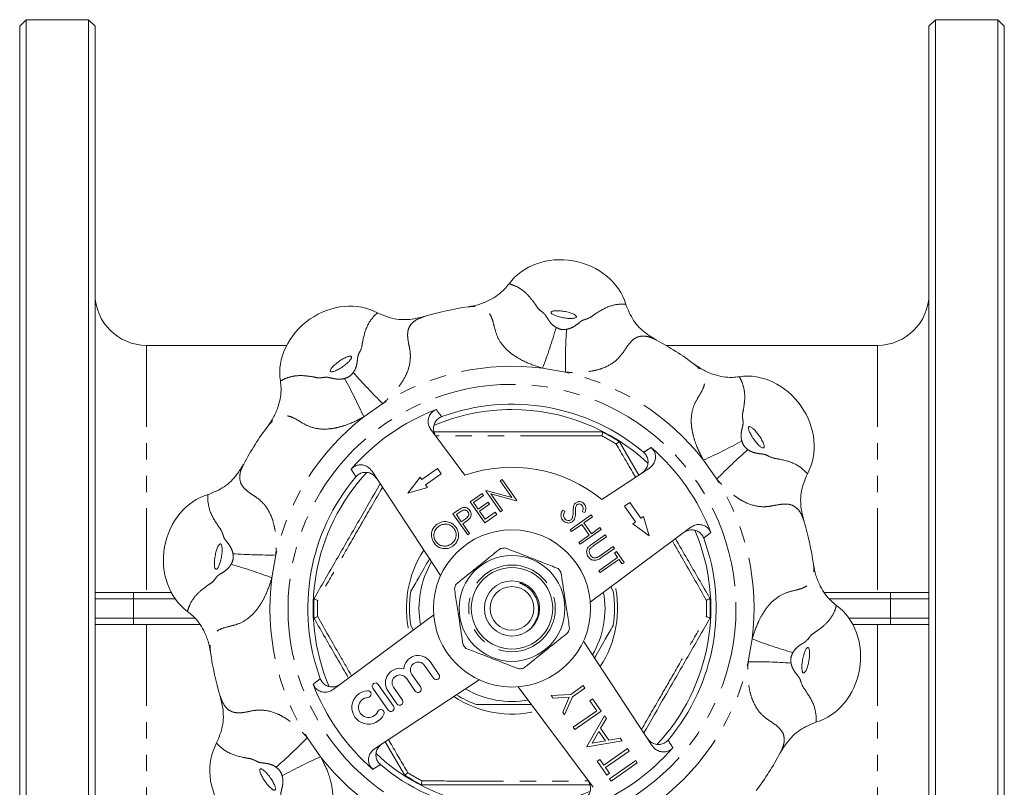
# Model space of a CAD drawing. Units: millimetres. Extents: x 165 to 242, y 38 to 289.
# Drawn here: x 165 to 242, y 70 to 130 of the extents above; entities that cross this region are included whole.
import ezdxf

# ---------------------------------------------------------------- set-up
doc = ezdxf.new("R2010")
doc.units = ezdxf.units.MM
doc.linetypes.add('PHANTOM', pattern=[12.7, 6.35, -1.27, 1.27, -1.27, 1.27, -1.27])

msp = doc.modelspace()

# ---------------------------------------------------------------- linework, layer by layer
at = {"color": 7, "linetype": 'Continuous', "lineweight": 15}
for p, q in [((165.534, 130.098), (165.034, 129.598)), ((170.409, 130.098), (165.534, 130.098)), ((165.534, 38.348), (165.534, 130.098)), ((170.909, 129.598), (170.409, 130.098)), ((170.409, 38.348), (170.409, 130.098)), ((236.409, 130.098), (235.909, 129.598)), ((241.284, 130.098), (236.409, 130.098)), ((236.409, 38.348), (236.409, 130.098)), ((241.784, 129.598), (241.284, 130.098)), ((241.284, 38.348), (241.284, 130.098)), ((165.034, 38.848), (165.034, 129.598)), ((170.909, 38.848), (170.909, 129.598)), ((235.909, 129.598), (235.909, 38.848)), ((241.784, 38.848), (241.784, 129.598)), ((185.847, 104.723), (174.909, 104.723)), ((231.909, 104.723), (215.402, 104.723)), ((197.086, 98.162), (199.742, 94.593)), ((210.451, 97.975), (210.452, 97.974)), ((211.79, 97.203), (211.791, 97.202)), ((211.791, 97.202), (213.287, 94.612)), ((197.841, 86.775), (192.473, 94.932)), ((196.24, 94.462), (195.298, 93.192)), ((196.383, 94.257), (196.24, 94.462)), ((197.612, 95.118), (196.383, 94.257)), ((196.67, 93.848), (197.899, 94.708)), ((197.899, 94.708), (197.612, 95.118)), ((210.403, 92.714), (214.119, 95.159)), ((195.298, 93.192), (196.813, 93.643)), ((196.813, 93.643), (196.67, 93.848)), ((202.485, 94.167), (202.632, 94.27)), ((203.388, 92.878), (202.485, 94.167)), ((202.632, 94.27), (203.779, 92.632)), ((200.154, 92.535), (201.078, 93.182)), ((201.196, 93.014), (200.418, 92.47)), ((201.078, 93.182), (201.196, 93.014)), ((201.372, 93.388), (201.403, 93.41)), ((202.519, 91.75), (201.372, 93.388)), ((201.403, 93.41), (203.388, 92.878)), ((203.746, 92.609), (201.765, 93.139)), ((201.765, 93.139), (202.666, 91.853)), ((201.301, 90.897), (200.154, 92.535)), ((200.418, 92.47), (200.771, 91.966)), ((200.771, 91.966), (201.548, 92.51)), ((201.666, 92.342), (200.889, 91.798)), ((201.548, 92.51), (201.666, 92.342)), ((203.779, 92.632), (203.746, 92.609)), ((212.584, 92.478), (212.174, 92.191)), ((212.174, 92.191), (213.034, 90.962)), ((213.444, 91.249), (212.584, 92.478)), ((198.809, 91.594), (199.131, 91.819)), ((199.957, 89.955), (198.809, 91.594)), ((199.374, 91.738), (199.074, 91.529)), ((199.074, 91.529), (199.457, 90.982)), ((200.889, 91.798), (201.33, 91.168)), ((202.225, 91.544), (201.301, 90.897)), ((201.33, 91.168), (202.107, 91.712)), ((202.107, 91.712), (202.225, 91.544)), ((202.666, 91.853), (202.519, 91.75)), ((207.343, 91.879), (207.523, 91.799)), ((207.938, 90.355), (209.577, 91.503)), ((209.091, 91.695), (208.898, 91.757)), ((209.68, 91.356), (209.008, 90.885)), ((209.577, 91.503), (209.68, 91.356)), ((213.649, 91.392), (213.444, 91.249)), ((214.1, 89.877), (213.649, 91.392)), ((199.457, 90.982), (199.746, 91.18)), ((199.691, 90.896), (199.574, 90.814)), ((199.574, 90.814), (200.104, 90.058)), ((208.84, 90.767), (208.041, 90.208)), ((209.428, 89.927), (208.84, 90.767)), ((209.008, 90.885), (209.596, 90.045)), ((213.034, 90.962), (212.83, 90.819)), ((212.83, 90.819), (214.1, 89.877)), ((200.104, 90.058), (199.957, 89.955)), ((208.041, 90.208), (207.938, 90.355)), ((208.63, 89.368), (209.428, 89.927)), ((210.371, 90.368), (208.733, 89.221)), ((217.349, 90.546), (209.514, 84.716)), ((209.596, 90.045), (210.268, 90.515)), ((209.676, 89.255), (210.665, 89.948)), ((210.768, 89.801), (209.786, 89.114)), ((210.268, 90.515), (210.371, 90.368)), ((210.665, 89.948), (210.768, 89.801)), ((208.733, 89.221), (208.63, 89.368)), ((210.316, 88.358), (211.297, 89.045)), ((211.297, 89.045), (211.4, 88.898)), ((211.4, 88.898), (210.411, 88.205)), ((211.394, 88.549), (211.562, 88.667)), ((211.644, 88.192), (211.394, 88.549)), ((211.562, 88.667), (212.165, 87.806)), ((210.174, 87.163), (211.644, 88.192)), ((211.747, 88.045), (210.277, 87.016)), ((211.997, 87.688), (211.747, 88.045)), ((212.165, 87.806), (211.997, 87.688)), ((210.277, 87.016), (210.174, 87.163)), ((204.104, 86.198), (204.552, 86.025)), ((204.104, 86.198), (204.395, 86.041)), ((170.909, 85.473), (173.909, 85.473)), ((173.909, 85.473), (176.843, 85.473)), ((211.296, 85.562), (211.102, 85.898)), ((227.796, 85.473), (232.909, 85.473)), ((232.909, 85.473), (235.909, 85.473)), ((187.978, 84.99), (187.979, 84.992)), ((218.84, 85), (218.84, 84.999)), ((189.47, 77.9), (197.304, 83.729)), ((173.909, 82.973), (170.909, 82.973)), ((179.023, 82.973), (173.909, 82.973)), ((187.979, 83.445), (187.979, 83.447)), ((205.391, 83.546), (205.242, 83.263)), ((218.84, 83.455), (218.84, 83.454)), ((232.909, 82.973), (229.976, 82.973)), ((235.909, 82.973), (232.909, 82.973)), ((195.522, 82.884), (195.716, 82.548)), ((208.978, 81.671), (214.346, 73.513)), ((197.719, 79.083), (197.025, 80.074)), ((196.293, 78.085), (195.599, 79.075)), ((196.6, 79.776), (197.293, 78.785)), ((200.858, 78.655), (192.7, 73.286)), ((194.175, 76.601), (192.982, 78.305)), ((195.173, 78.777), (195.867, 77.786)), ((192.556, 78.007), (193.749, 76.303)), ((193.747, 77.779), (194.441, 76.788)), ((194.867, 77.086), (194.173, 78.077)), ((209.732, 70.283), (203.903, 78.118)), ((206.462, 77.427), (207.996, 77.523)), ((207.996, 77.523), (208.969, 78.205)), ((209.098, 78.021), (208.124, 77.339)), ((208.969, 78.205), (209.098, 78.021)), ((206.609, 77.217), (206.462, 77.427)), ((207.865, 77.295), (206.609, 77.217)), ((207.362, 76.141), (207.865, 77.295)), ((208.124, 77.339), (207.51, 75.931)), ((209.476, 77.034), (209.686, 77.181)), ((210.028, 76.246), (209.476, 77.034)), ((209.686, 77.181), (210.366, 76.209)), ((207.51, 75.931), (207.362, 76.141)), ((208.19, 74.959), (210.028, 76.246)), ((210.366, 76.209), (208.318, 74.775)), ((209.238, 73.463), (210.624, 75.842)), ((210.764, 75.642), (210.319, 74.88)), ((210.624, 75.842), (210.764, 75.642)), ((208.318, 74.775), (208.19, 74.959)), ((210.177, 74.636), (209.647, 73.727)), ((210.689, 73.904), (210.177, 74.636)), ((210.319, 74.88), (210.969, 73.951)), ((195.028, 71.244), (193.532, 73.834)), ((211.984, 73.899), (209.256, 73.436)), ((209.647, 73.727), (210.689, 73.904)), ((210.969, 73.951), (211.844, 74.099)), ((211.844, 74.099), (211.984, 73.899)), ((209.256, 73.436), (209.238, 73.463)), ((210.569, 72.008), (212.407, 73.295)), ((212.536, 73.111), (210.698, 71.824)), ((212.407, 73.295), (212.536, 73.111)), ((210.047, 72.307), (210.257, 72.454)), ((210.8, 71.231), (210.047, 72.307)), ((210.257, 72.454), (210.569, 72.008)), ((211.003, 70.942), (213.05, 72.376)), ((213.179, 72.192), (211.131, 70.758)), ((213.05, 72.376), (213.179, 72.192)), ((210.698, 71.824), (211.01, 71.378)), ((211.01, 71.378), (210.8, 71.231)), ((195.029, 71.243), (195.028, 71.244)), ((211.131, 70.758), (211.003, 70.942)), ((196.368, 70.471), (196.366, 70.471))]:
    msp.add_line(p, q, dxfattribs=at)
at = {"color": 8, "linetype": 'PHANTOM', "lineweight": 0}
for p, q in [((174.909, 104.723), (174.909, 85.473)), ((231.909, 104.723), (231.909, 85.473)), ((207.574, 102.629), (205.791, 102.943)), ((193.339, 100.183), (191.856, 99.144)), ((219.369, 94.293), (218.331, 95.776)), ((185.003, 88.388), (184.689, 86.604)), ((173.909, 84.973), (173.909, 85.473)), ((232.909, 85.473), (232.909, 84.973)), ((173.909, 84.973), (170.909, 84.973)), ((173.909, 84.973), (173.909, 83.473)), ((177.15, 84.973), (173.909, 84.973)), ((232.909, 84.973), (228.165, 84.973)), ((235.909, 84.973), (232.909, 84.973)), ((232.909, 83.473), (232.909, 84.973)), ((170.909, 83.473), (173.909, 83.473)), ((173.909, 82.973), (173.909, 83.473)), ((173.909, 83.473), (178.654, 83.473)), ((174.909, 82.973), (174.909, 63.723)), ((229.669, 83.473), (232.909, 83.473)), ((231.909, 82.973), (231.909, 63.723)), ((232.909, 83.473), (232.909, 82.973)), ((232.909, 83.473), (235.909, 83.473)), ((221.815, 80.058), (222.13, 81.841)), ((187.449, 74.153), (188.488, 72.669))]:
    msp.add_line(p, q, dxfattribs=at)
for radius in [17.458, 3.375]:
    msp.add_circle((203.409, 84.223), radius, dxfattribs=at)
at = {"color": 7, "linetype": 'Continuous', "lineweight": 15}
for radius in [6.125, 4.125, 3.175, 2.15, 1.7]:
    msp.add_circle((203.409, 84.223), radius, dxfattribs=at)
for centre, radius, start, end in [((174.909, 108.723), 4, 180, 270), ((231.909, 108.723), 4, 270, 0), ((203.409, 84.223), 23.75, 98.27884, 106.72116), ((203.409, 84.223), 23.75, 53.27884, 61.72116), ((203.409, 84.223), 15.915, 49.85857, 110.14143), ((203.409, 84.223), 16.585, 110.86851, 139.13149), ((203.409, 84.223), 15.5, 90.01612, 113.15509), ((203.409, 84.223), 15.5, 46.91619, 90.01612), ((203.409, 84.223), 23.75, 143.27884, 151.72116), ((203.409, 84.223), 15.45, 57.1525, 62.87975), ((203.409, 84.223), 16.585, 20.86851, 49.13149), ((203.409, 84.223), 11, 50.52455, 109.47545), ((203.409, 84.223), 15.915, 139.85857, 200.14143), ((203.409, 84.223), 15.5, 136.85073, 203.25298), ((203.409, 84.223), 23.75, 8.27884, 16.72116), ((203.409, 84.223), 15.5, 316.78238, 23.20968), ((203.409, 84.223), 15.915, 319.85857, 20.14143), ((203.409, 84.223), 4.75, 96.622, 100.93105), ((203.409, 84.223), 7.25, 149.96829, 190.03171), ((203.409, 84.223), 4.75, 36.622, 40.93105), ((203.409, 84.223), 4.75, 156.622, 160.93105), ((203.409, 84.223), 8, 170.36413, 189.63587), ((203.409, 84.223), 7.25, 329.96829, 10.03171), ((203.409, 84.223), 8, 350.36413, 9.63587), ((203.409, 84.223), 15.45, 177.1525, 182.87975), ((203.409, 84.223), 15.45, 357.1525, 2.87975), ((203.409, 84.223), 4.75, 336.622, 340.93105), ((203.409, 84.223), 4.75, 216.622, 220.93105), ((203.409, 84.223), 23.75, 188.27884, 196.72116), ((196.099, 79.426), 1.13, 35, 175.35389), ((196.099, 79.426), 0.61, 35, 215), ((194.673, 78.427), 1.13, 74.64611, 215), ((197.506, 78.934), 0.26, 215, 35), ((203.409, 84.223), 4.75, 276.622, 280.93105), ((203.409, 84.223), 16.585, 200.86851, 229.13149), ((192.769, 78.156), 0.26, 35, 215), ((194.673, 78.427), 0.61, 35, 215), ((192.225, 76.506), 1.3, 93.62081, 336.37919), ((192.16, 77.544), 0.26, 273.62081, 93.62081), ((196.08, 77.936), 0.26, 215, 35), ((203.409, 84.223), 7.25, 239.96829, 280.03171), ((192.225, 76.506), 0.78, 93.62081, 336.37919), ((194.654, 76.937), 0.26, 215, 35), ((203.409, 84.223), 8, 237.30601, 249.63587), ((193.178, 76.089), 0.26, 336.37919, 156.37919), ((193.962, 76.452), 0.26, 215, 35), ((203.409, 84.223), 15.5, 226.7576, 293.27243), ((203.409, 84.223), 16.585, 290.86851, 319.13149), ((203.409, 84.223), 23.75, 323.27884, 331.72116), ((203.409, 84.223), 15.915, 229.85857, 290.14143), ((203.409, 84.223), 15.45, 237.1525, 242.87975)]:
    msp.add_arc(centre, radius, start, end, dxfattribs=at)
at = {"color": 8, "linetype": 'PHANTOM', "lineweight": 0}
for centre, radius, start, end in [((168.75, 117.053), 39.637, 339.14722, 343.98314), ((247.207, 103.219), 39.637, 176.01686, 180.85278), ((203.409, 84.223), 18.871, 82.75015, 122.24985), ((155.688, 82.929), 39.637, 24.14722, 28.98314), ((220.946, 128.624), 39.637, 221.01686, 225.85278), ((203.409, 84.223), 18.871, 37.75015, 77.24985), ((203.409, 84.223), 18.871, 127.75015, 167.24985), ((203.409, 84.223), 15.161, 57.60573, 62.42652), ((202.116, 131.944), 39.637, 294.14722, 298.98314), ((247.811, 66.686), 39.637, 131.01686, 135.85278), ((203.409, 84.223), 18.871, 352.75015, 32.24985), ((184.413, 128.02), 39.637, 266.01686, 270.85278), ((203.409, 84.223), 8.232, 146.59, 193.41), ((170.58, 49.564), 39.637, 69.14722, 73.98314), ((203.409, 84.223), 18.871, 172.75015, 212.24985), ((203.409, 84.223), 8.232, 326.59, 13.41), ((203.409, 84.223), 15.161, 177.60573, 182.42652), ((203.409, 84.223), 15.161, 357.60573, 2.42652), ((236.239, 118.882), 39.637, 249.14722, 253.98314), ((203.409, 84.223), 18.871, 307.75015, 347.24985), ((222.405, 40.426), 39.637, 86.01686, 90.85278), ((203.409, 84.223), 8.232, 236.59, 283.41), ((159.008, 101.76), 39.637, 311.01686, 315.85278), ((204.703, 36.501), 39.637, 114.14722, 118.98314), ((203.409, 84.223), 18.871, 217.75015, 257.24985), ((203.409, 84.223), 15.161, 237.60573, 242.42652)]:
    msp.add_arc(centre, radius, start, end, dxfattribs=at)
at = {"color": 7, "linetype": 'Continuous', "lineweight": 15}
for centre, major_axis in [((207.447, 107.12), (4.924, -0.868)), ((190.074, 103.268), (4.096, 2.868)), ((222.455, 97.558), (2.868, -4.096)), ((180.513, 88.26), (0.868, 4.924)), ((226.306, 80.185), (-0.868, -4.924)), ((184.364, 70.887), (-2.868, 4.096))]:
    msp.add_ellipse(centre, major_axis=major_axis, ratio=0.85, start_param=0.392213, end_param=2.74938, dxfattribs=at)
at = {"color": 8, "linetype": 'PHANTOM', "lineweight": 0}
for centre, major_axis in [((207.447, 107.12), (0.985, -0.174)), ((190.074, 103.268), (0.819, 0.574)), ((222.455, 97.558), (0.574, -0.819)), ((180.513, 88.26), (0.174, 0.985)), ((226.306, 80.185), (-0.174, -0.985)), ((184.364, 70.887), (-0.574, 0.819))]:
    msp.add_ellipse(centre, major_axis=major_axis, ratio=0.25, dxfattribs=at)
at = {"color": 7, "linetype": 'Continuous', "lineweight": 15}
for points, knots in [([(199.99, 107.725), (200.278, 107.78), (200.862, 107.89), (201.853, 108.299), (202.656, 108.862), (203.065, 109.378), (203.179, 109.522)], [0, 0, 0, 0, 0.233997, 0.474285, 0.853606, 1, 1, 1, 1]), ([(212.279, 107.917), (212.456, 107.482), (212.809, 106.614), (213.718, 105.708), (214.388, 105.303), (214.661, 105.138)], [0, 0, 0, 0, 0.3730679, 0.7444808, 1, 1, 1, 1]), ([(192.927, 107.249), (193.36, 107.066), (194.223, 106.702), (195.506, 106.705), (196.266, 106.892), (196.576, 106.969)], [0, 0, 0, 0, 0.373068, 0.744481, 1, 1, 1, 1]), ([(217.61, 103.26), (217.852, 103.095), (218.344, 102.76), (219.333, 102.348), (220.299, 102.179), (220.953, 102.254), (221.135, 102.275)], [0, 0, 0, 0, 0.233997, 0.474285, 0.853606, 1, 1, 1, 1]), ([(184.372, 98.423), (184.538, 98.666), (184.872, 99.157), (185.284, 100.147), (185.454, 101.113), (185.378, 101.767), (185.357, 101.949)], [0, 0, 0, 0, 0.233997, 0.474285, 0.853606, 1, 1, 1, 1]), ([(197.086, 98.162), (197.024, 98.266), (196.899, 98.472), (196.856, 98.837), (196.93, 99.186), (197.116, 99.478), (197.327, 99.645), (197.464, 99.704), (197.501, 99.72)], [0, 0, 0, 0, 0.193041, 0.386199, 0.575779, 0.758503, 0.93525, 1, 1, 1, 1]), ([(197.929, 99.165), (197.831, 99.117), (197.634, 99.022), (197.42, 98.766), (197.296, 98.458), (197.28, 98.118), (197.359, 97.822), (197.462, 97.664), (197.503, 97.603)], [0, 0, 0, 0, 0.17325, 0.346503, 0.520227, 0.698194, 0.882519, 1, 1, 1, 1]), ([(197.34, 97.971), (198.171, 97.971), (200.172, 97.972), (203.39, 97.973), (206.953, 97.974), (209.28, 97.974), (210.451, 97.975)], [0, 0, 0, 0, 0.191996, 0.462184, 0.729389, 1, 1, 1, 1]), ([(210.427, 97.662), (210.428, 97.663), (210.431, 97.683), (210.444, 97.753), (210.46, 97.856), (210.466, 97.949), (210.457, 97.966), (210.452, 97.974)], [0, 0, 0, 0, 0.0078, 0.114468, 0.414273, 0.706996, 1, 1, 1, 1]), ([(211.532, 97.025), (211.533, 97.026), (211.548, 97.039), (211.602, 97.085), (211.683, 97.15), (211.761, 97.201), (211.78, 97.202), (211.79, 97.203)], [0, 0, 0, 0, 0.0078, 0.114468, 0.414273, 0.706996, 1, 1, 1, 1]), ([(214.261, 96.765), (214.336, 96.685), (214.487, 96.527), (214.596, 96.212), (214.603, 95.879), (214.498, 95.555), (214.322, 95.31), (214.174, 95.2), (214.119, 95.159)], [0, 0, 0, 0, 0.174445, 0.348888, 0.52391, 0.703294, 0.889069, 1, 1, 1, 1]), ([(213.536, 94.776), (213.63, 94.851), (213.818, 95.003), (213.983, 95.331), (214.033, 95.684), (213.959, 96.023), (213.815, 96.255), (213.702, 96.359), (213.669, 96.389)], [0, 0, 0, 0, 0.191848, 0.383814, 0.572196, 0.753715, 0.929256, 1, 1, 1, 1]), ([(179.715, 93.092), (180.15, 93.269), (181.018, 93.623), (181.924, 94.532), (182.329, 95.202), (182.494, 95.475)], [0, 0, 0, 0, 0.3730679, 0.7444808, 1, 1, 1, 1]), ([(190.868, 95.075), (190.947, 95.15), (191.105, 95.3), (191.42, 95.41), (191.753, 95.417), (192.077, 95.312), (192.322, 95.135), (192.432, 94.987), (192.473, 94.932)], [0, 0, 0, 0, 0.174445, 0.348888, 0.52391, 0.703294, 0.889069, 1, 1, 1, 1]), ([(192.857, 94.349), (192.781, 94.443), (192.629, 94.631), (192.301, 94.797), (191.948, 94.847), (191.609, 94.772), (191.377, 94.629), (191.273, 94.515), (191.243, 94.483)], [0, 0, 0, 0, 0.191848, 0.383814, 0.572196, 0.753715, 0.929256, 1, 1, 1, 1]), ([(226.435, 94.705), (226.253, 94.273), (225.889, 93.409), (225.891, 92.126), (226.079, 91.366), (226.155, 91.056)], [0, 0, 0, 0, 0.373068, 0.744481, 1, 1, 1, 1]), ([(187.979, 84.992), (188.555, 85.99), (189.713, 87.998), (191.446, 91.002), (192.586, 92.977), (193.134, 93.927)], [0, 0, 0, 0, 0.339205, 0.682095, 1, 1, 1, 1]), ([(208.178, 91.771), (208.178, 91.851), (208.179, 91.993), (208.202, 92.134), (208.213, 92.195)], [0, 0, 0, 0, 0.560413, 1, 1, 1, 1]), ([(208.213, 92.195), (208.235, 92.254), (208.275, 92.359), (208.36, 92.43), (208.398, 92.461)], [0, 0, 0, 0, 0.5598405, 1, 1, 1, 1]), ([(208.508, 92.319), (208.486, 92.301), (208.443, 92.266), (208.393, 92.177), (208.38, 92.106), (208.372, 92.063)], [0, 0, 0, 0, 0.279946, 0.559774, 1, 1, 1, 1]), ([(208.398, 92.461), (208.461, 92.495), (208.587, 92.562), (208.792, 92.539), (208.956, 92.454), (209.027, 92.368), (209.063, 92.326)], [0, 0, 0, 0, 0.279553, 0.558798, 0.779378, 1, 1, 1, 1]), ([(208.884, 92.224), (208.858, 92.256), (208.806, 92.319), (208.699, 92.363), (208.592, 92.366), (208.536, 92.335), (208.508, 92.319)], [0, 0, 0, 0, 0.280274, 0.559931, 0.77992, 1, 1, 1, 1]), ([(208.898, 91.757), (208.925, 91.845), (208.962, 91.968), (208.938, 92.132), (208.902, 92.193), (208.884, 92.224)], [0, 0, 0, 0, 0.5598185, 0.7798479, 1, 1, 1, 1]), ([(209.063, 92.326), (209.093, 92.272), (209.154, 92.164), (209.168, 91.938), (209.121, 91.787), (209.091, 91.695)], [0, 0, 0, 0, 0.27975, 0.559501, 1, 1, 1, 1]), ([(199.131, 91.819), (199.201, 91.868), (199.325, 91.956), (199.461, 92.025), (199.521, 92.055)], [0, 0, 0, 0, 0.5603137, 1, 1, 1, 1]), ([(199.979, 91.757), (199.938, 91.798), (199.878, 91.861), (199.766, 91.893), (199.592, 91.895), (199.471, 91.808), (199.374, 91.738)], [0, 0, 0, 0, 0.2489693, 0.3747291, 0.500383, 1, 1, 1, 1]), ([(199.521, 92.055), (199.583, 92.072), (199.708, 92.106), (199.889, 92.067), (200.031, 91.979), (200.094, 91.9), (200.125, 91.86)], [0, 0, 0, 0, 0.279705, 0.559381, 0.779509, 1, 1, 1, 1]), ([(199.746, 91.18), (199.846, 91.249), (199.971, 91.336), (200.035, 91.503), (200.045, 91.622), (200.005, 91.703), (199.979, 91.757)], [0, 0, 0, 0, 0.499721, 0.62535, 0.751083, 1, 1, 1, 1]), ([(200.125, 91.86), (200.159, 91.803), (200.227, 91.69), (200.237, 91.501), (200.185, 91.338), (200.121, 91.256), (200.09, 91.215)], [0, 0, 0, 0, 0.2800989, 0.5593238, 0.7794579, 1, 1, 1, 1]), ([(207.333, 91.13), (207.297, 91.195), (207.224, 91.325), (207.217, 91.598), (207.295, 91.772), (207.343, 91.879)], [0, 0, 0, 0, 0.27988, 0.559666, 1, 1, 1, 1]), ([(207.523, 91.799), (207.482, 91.698), (207.425, 91.557), (207.439, 91.36), (207.481, 91.285), (207.501, 91.248)], [0, 0, 0, 0, 0.559321, 0.779782, 1, 1, 1, 1]), ([(208.363, 91.729), (208.359, 91.573), (208.353, 91.355), (208.241, 91.096), (208.15, 91.014), (208.104, 90.973)], [0, 0, 0, 0, 0.560115, 0.780284, 1, 1, 1, 1]), ([(208.123, 91.293), (208.142, 91.381), (208.176, 91.539), (208.177, 91.7), (208.178, 91.771)], [0, 0, 0, 0, 0.559496, 1, 1, 1, 1]), ([(208.372, 92.063), (208.369, 92.001), (208.363, 91.889), (208.363, 91.778), (208.363, 91.729)], [0, 0, 0, 0, 0.559906, 1, 1, 1, 1]), ([(197.33, 89.326), (197.256, 89.463), (197.11, 89.737), (197.132, 90.182), (197.295, 90.552), (197.48, 90.711), (197.572, 90.79)], [0, 0, 0, 0, 0.279731, 0.559327, 0.77968, 1, 1, 1, 1]), ([(197.697, 90.627), (197.603, 90.541), (197.415, 90.369), (197.306, 90.021), (197.327, 89.69), (197.427, 89.516), (197.476, 89.43)], [0, 0, 0, 0, 0.279627, 0.55935, 0.77963, 1, 1, 1, 1]), ([(197.572, 90.79), (197.71, 90.866), (197.986, 91.019), (198.436, 90.988), (198.81, 90.824), (198.968, 90.635), (199.046, 90.54)], [0, 0, 0, 0, 0.279767, 0.559358, 0.779571, 1, 1, 1, 1]), ([(198.899, 90.437), (198.814, 90.532), (198.643, 90.723), (198.286, 90.809), (197.958, 90.774), (197.784, 90.676), (197.697, 90.627)], [0, 0, 0, 0, 0.279468, 0.55887, 0.779516, 1, 1, 1, 1]), ([(200.09, 91.215), (200.019, 91.151), (199.893, 91.037), (199.753, 90.939), (199.691, 90.896)], [0, 0, 0, 0, 0.559694, 1, 1, 1, 1]), ([(208.104, 90.973), (208.031, 90.935), (207.884, 90.859), (207.65, 90.89), (207.457, 90.981), (207.375, 91.08), (207.333, 91.13)], [0, 0, 0, 0, 0.279183, 0.559085, 0.779446, 1, 1, 1, 1]), ([(207.501, 91.248), (207.537, 91.207), (207.607, 91.125), (207.749, 91.064), (207.891, 91.061), (207.966, 91.101), (208.004, 91.121)], [0, 0, 0, 0, 0.280276, 0.560148, 0.780153, 1, 1, 1, 1]), ([(208.004, 91.121), (208.034, 91.148), (208.087, 91.196), (208.112, 91.263), (208.123, 91.293)], [0, 0, 0, 0, 0.5589902, 1, 1, 1, 1]), ([(217.349, 90.546), (217.452, 90.608), (217.659, 90.733), (218.024, 90.776), (218.372, 90.702), (218.665, 90.517), (218.832, 90.305), (218.891, 90.168), (218.906, 90.131)], [0, 0, 0, 0, 0.193041, 0.386199, 0.575779, 0.758503, 0.93525, 1, 1, 1, 1]), ([(198.668, 89.241), (198.764, 89.325), (198.955, 89.495), (199.07, 89.843), (199.049, 90.176), (198.949, 90.35), (198.899, 90.437)], [0, 0, 0, 0, 0.27983, 0.559389, 0.779654, 1, 1, 1, 1]), ([(199.046, 90.54), (199.121, 90.403), (199.27, 90.128), (199.234, 89.683), (199.073, 89.312), (198.885, 89.155), (198.791, 89.077)], [0, 0, 0, 0, 0.27963, 0.559343, 0.779597, 1, 1, 1, 1]), ([(218.351, 89.703), (218.304, 89.801), (218.209, 89.998), (217.953, 90.212), (217.644, 90.336), (217.305, 90.352), (217.009, 90.273), (216.851, 90.17), (216.789, 90.129)], [0, 0, 0, 0, 0.17325, 0.346503, 0.520227, 0.698194, 0.882519, 1, 1, 1, 1]), ([(198.791, 89.077), (198.655, 89.002), (198.381, 88.852), (197.936, 88.886), (197.565, 89.046), (197.408, 89.232), (197.33, 89.326)], [0, 0, 0, 0, 0.279663, 0.559354, 0.779636, 1, 1, 1, 1]), ([(197.476, 89.43), (197.561, 89.335), (197.731, 89.146), (198.085, 89.062), (198.411, 89.09), (198.582, 89.191), (198.668, 89.241)], [0, 0, 0, 0, 0.279416, 0.559077, 0.779478, 1, 1, 1, 1]), ([(209.351, 88.984), (209.407, 89.04), (209.509, 89.139), (209.625, 89.22), (209.676, 89.255)], [0, 0, 0, 0, 0.559499, 1, 1, 1, 1]), ([(209.786, 89.114), (209.746, 89.086), (209.673, 89.035), (209.603, 88.979), (209.573, 88.955)], [0, 0, 0, 0, 0.560124, 1, 1, 1, 1]), ([(216.151, 89.654), (216.459, 89.122), (217.364, 87.554), (218.253, 86.016), (218.84, 85)], [0, 0, 0, 0, 0.33955, 1, 1, 1, 1]), ([(202.509, 88.887), (202.108, 88.565), (201.396, 87.993), (200.334, 87.139), (199.583, 86.536), (199.158, 86.195), (199.049, 86.108)], [0, 0, 0, 0, 0.3509422, 0.6238864, 0.9041902, 1, 1, 1, 1]), ([(206.998, 87.335), (206.612, 87.485), (205.831, 87.788), (204.424, 88.334), (203.444, 88.715), (202.862, 88.941)], [0, 0, 0, 0, 0.284037, 0.574539, 1, 1, 1, 1]), ([(209.364, 88.231), (209.324, 88.296), (209.246, 88.426), (209.217, 88.64), (209.252, 88.835), (209.318, 88.935), (209.351, 88.984)], [0, 0, 0, 0, 0.280221, 0.559914, 0.779952, 1, 1, 1, 1]), ([(209.573, 88.955), (209.53, 88.909), (209.445, 88.818), (209.414, 88.588), (209.484, 88.444), (209.526, 88.356)], [0, 0, 0, 0, 0.2810568, 0.5608207, 1, 1, 1, 1]), ([(209.526, 88.356), (209.562, 88.315), (209.635, 88.231), (209.781, 88.17), (209.925, 88.16), (210.008, 88.184), (210.05, 88.196)], [0, 0, 0, 0, 0.279787, 0.559377, 0.779569, 1, 1, 1, 1]), ([(210.05, 88.196), (210.101, 88.223), (210.194, 88.271), (210.278, 88.331), (210.316, 88.358)], [0, 0, 0, 0, 0.559624, 1, 1, 1, 1]), ([(196.995, 88.113), (196.709, 87.617), (196.214, 86.76), (195.728, 85.917), (195.522, 85.562)], [0, 0, 0, 0, 0.577856, 1, 1, 1, 1]), ([(210.411, 88.205), (210.319, 88.143), (210.135, 88.018), (209.824, 87.948), (209.538, 88.031), (209.422, 88.164), (209.364, 88.231)], [0, 0, 0, 0, 0.281655, 0.560111, 0.78008, 1, 1, 1, 1]), ([(226.912, 87.643), (226.966, 87.354), (227.077, 86.77), (227.486, 85.779), (228.049, 84.976), (228.565, 84.567), (228.708, 84.453)], [0, 0, 0, 0, 0.233997, 0.474285, 0.853606, 1, 1, 1, 1]), ([(207.899, 82.671), (207.836, 83.08), (207.708, 83.908), (207.477, 85.4), (207.317, 86.439), (207.222, 87.056)], [0, 0, 0, 0, 0.284037, 0.574539, 1, 1, 1, 1]), ([(205.391, 83.546), (205.41, 83.616), (205.459, 83.799), (205.503, 84.225), (205.435, 84.702), (205.223, 85.211), (204.968, 85.571), (204.645, 85.858), (204.365, 86.037), (204.159, 86.13), (204.052, 86.179), (204.031, 86.189), (204.022, 86.195), (204.018, 86.198), (204.015, 86.201), (204.014, 86.202), (204.014, 86.204), (204.014, 86.205), (204.015, 86.206), (204.019, 86.208), (204.038, 86.209), (204.067, 86.205), (204.093, 86.201), (204.104, 86.198)], [0, 0, 0, 0, 0.063884, 0.167464, 0.376873, 0.480596, 0.65437, 0.760825, 0.860938, 0.94696, 0.959912, 0.965701, 0.967689, 0.969509, 0.970627, 0.971279, 0.971782, 0.972289, 0.972862, 0.973822, 0.976732, 0.98989, 1, 1, 1, 1]), ([(198.92, 85.775), (198.983, 85.365), (199.111, 84.537), (199.341, 83.046), (199.502, 82.007), (199.597, 81.389)], [0, 0, 0, 0, 0.284037, 0.574539, 1, 1, 1, 1]), ([(188.261, 84.856), (188.26, 84.857), (188.241, 84.863), (188.174, 84.887), (188.077, 84.925), (187.994, 84.966), (187.984, 84.982), (187.978, 84.99)], [0, 0, 0, 0, 0.0078, 0.114468, 0.414273, 0.706996, 1, 1, 1, 1]), ([(218.557, 84.865), (218.558, 84.865), (218.577, 84.872), (218.644, 84.895), (218.741, 84.933), (218.824, 84.975), (218.835, 84.991), (218.84, 84.999)], [0, 0, 0, 0, 0.0078, 0.114468, 0.414273, 0.706996, 1, 1, 1, 1]), ([(179.907, 80.803), (179.852, 81.091), (179.742, 81.675), (179.333, 82.666), (178.77, 83.469), (178.254, 83.878), (178.11, 83.992)], [0, 0, 0, 0, 0.2339966, 0.4742851, 0.8536057, 1, 1, 1, 1]), ([(187.979, 83.447), (187.984, 83.455), (187.994, 83.471), (188.078, 83.512), (188.175, 83.55), (188.241, 83.574), (188.26, 83.58), (188.262, 83.581)], [0, 0, 0, 0, 0.293004, 0.585727, 0.885532, 0.9922, 1, 1, 1, 1]), ([(190.668, 78.791), (190.36, 79.323), (189.454, 80.891), (188.566, 82.429), (187.979, 83.445)], [0, 0, 0, 0, 0.33955, 1, 1, 1, 1]), ([(204.503, 82.401), (204.554, 82.427), (204.821, 82.558), (205.151, 82.961), (205.317, 83.365), (205.391, 83.546)], [0, 0, 0, 0, 0.11536, 0.600631, 1, 1, 1, 1]), ([(218.84, 83.454), (218.264, 82.455), (217.106, 80.448), (215.373, 77.444), (214.233, 75.468), (213.685, 74.518)], [0, 0, 0, 0, 0.339205, 0.682095, 1, 1, 1, 1]), ([(218.84, 83.455), (218.835, 83.463), (218.825, 83.479), (218.741, 83.521), (218.645, 83.559), (218.578, 83.582), (218.559, 83.589), (218.557, 83.589)], [0, 0, 0, 0, 0.293004, 0.585727, 0.885532, 0.9922, 1, 1, 1, 1]), ([(204.31, 79.559), (204.418, 79.646), (204.836, 79.981), (205.586, 80.584), (206.649, 81.438), (207.369, 82.016), (207.769, 82.338)], [0, 0, 0, 0, 0.09581, 0.369092, 0.649056, 1, 1, 1, 1]), ([(209.824, 80.332), (210.11, 80.828), (210.605, 81.686), (211.091, 82.528), (211.296, 82.884)], [0, 0, 0, 0, 0.577856, 1, 1, 1, 1]), ([(199.821, 81.111), (200.207, 80.961), (200.988, 80.658), (202.395, 80.111), (203.375, 79.731), (203.957, 79.504)], [0, 0, 0, 0, 0.284037, 0.574539, 1, 1, 1, 1]), ([(189.47, 77.9), (189.366, 77.837), (189.16, 77.713), (188.795, 77.669), (188.446, 77.743), (188.154, 77.929), (187.987, 78.14), (187.928, 78.278), (187.912, 78.315)], [0, 0, 0, 0, 0.193041, 0.386199, 0.575779, 0.758503, 0.93525, 1, 1, 1, 1]), ([(188.468, 78.743), (188.515, 78.644), (188.61, 78.448), (188.866, 78.234), (189.174, 78.11), (189.514, 78.093), (189.81, 78.173), (189.968, 78.276), (190.029, 78.316)], [0, 0, 0, 0, 0.17325, 0.346503, 0.520227, 0.698194, 0.882519, 1, 1, 1, 1]), ([(180.383, 73.74), (180.566, 74.173), (180.93, 75.037), (180.927, 76.32), (180.74, 77.08), (180.664, 77.39)], [0, 0, 0, 0, 0.373068, 0.744481, 1, 1, 1, 1]), ([(200.625, 76.723), (201.143, 76.723), (202.315, 76.723), (203.774, 76.723), (204.686, 76.723), (204.941, 76.723)], [0, 0, 0, 0, 0.363174, 0.821948, 1, 1, 1, 1]), ([(227.104, 75.353), (226.669, 75.176), (225.8, 74.823), (224.895, 73.914), (224.49, 73.244), (224.325, 72.971)], [0, 0, 0, 0, 0.3730679, 0.7444808, 1, 1, 1, 1]), ([(213.962, 74.096), (214.038, 74.002), (214.19, 73.814), (214.518, 73.649), (214.871, 73.599), (215.209, 73.673), (215.442, 73.817), (215.546, 73.93), (215.576, 73.963)], [0, 0, 0, 0, 0.191848, 0.383814, 0.572196, 0.753715, 0.929256, 1, 1, 1, 1]), ([(192.557, 71.681), (192.482, 71.76), (192.332, 71.918), (192.222, 72.234), (192.216, 72.566), (192.32, 72.89), (192.497, 73.135), (192.645, 73.245), (192.7, 73.286)], [0, 0, 0, 0, 0.174445, 0.348888, 0.52391, 0.703294, 0.889069, 1, 1, 1, 1]), ([(193.283, 73.67), (193.189, 73.594), (193.001, 73.442), (192.835, 73.115), (192.785, 72.762), (192.86, 72.423), (193.003, 72.19), (193.117, 72.086), (193.149, 72.056)], [0, 0, 0, 0, 0.191848, 0.383814, 0.572196, 0.753715, 0.929256, 1, 1, 1, 1]), ([(215.951, 73.371), (215.872, 73.296), (215.714, 73.145), (215.398, 73.036), (215.066, 73.029), (214.742, 73.134), (214.497, 73.31), (214.387, 73.458), (214.346, 73.513)], [0, 0, 0, 0, 0.174445, 0.348888, 0.52391, 0.703294, 0.889069, 1, 1, 1, 1]), ([(195.029, 71.243), (195.039, 71.243), (195.058, 71.244), (195.135, 71.296), (195.217, 71.361), (195.271, 71.407), (195.286, 71.42), (195.287, 71.421)], [0, 0, 0, 0, 0.293004, 0.585727, 0.885532, 0.9922, 1, 1, 1, 1]), ([(196.366, 70.471), (196.362, 70.48), (196.353, 70.497), (196.359, 70.59), (196.374, 70.693), (196.387, 70.762), (196.391, 70.782), (196.391, 70.784)], [0, 0, 0, 0, 0.293004, 0.585727, 0.885532, 0.9922, 1, 1, 1, 1]), ([(208.89, 69.281), (208.988, 69.328), (209.184, 69.423), (209.398, 69.679), (209.522, 69.988), (209.539, 70.327), (209.46, 70.623), (209.356, 70.781), (209.316, 70.843)], [0, 0, 0, 0, 0.1732502, 0.346503, 0.5202266, 0.6981938, 0.8825191, 1, 1, 1, 1]), ([(209.479, 70.474), (208.647, 70.474), (206.645, 70.474), (203.425, 70.473), (199.863, 70.472), (197.538, 70.471), (196.368, 70.471)], [0, 0, 0, 0, 0.192175, 0.462547, 0.729574, 1, 1, 1, 1])]:
    msp.add_open_spline(points, degree=3, knots=knots, dxfattribs=at)
at = {"color": 8, "linetype": 'PHANTOM', "lineweight": 0}
for points, knots in [([(203.179, 109.522), (203.327, 109.475), (203.72, 109.351), (204.269, 109.015), (204.792, 108.519), (205.092, 108.09), (205.242, 107.893), (205.242, 107.893)], [0, 0, 0, 0, 0.173248, 0.46037, 0.749917, 0.999996, 1, 1, 1, 1]), ([(205.791, 102.943), (205.362, 103.082), (204.672, 103.305), (203.846, 103.74), (203.269, 104.136), (202.68, 104.681), (202.22, 105.408), (202.023, 106.195), (201.864, 106.83), (201.608, 107.315), (201.307, 107.561), (200.95, 107.707), (200.562, 107.78), (200.182, 107.744), (199.99, 107.725)], [0, 0, 0, 0, 0.111928, 0.179986, 0.236993, 0.295726, 0.40132, 0.499122, 0.599168, 0.695626, 0.795035, 0.828856, 0.913575, 1, 1, 1, 1]), ([(205.242, 107.893), (205.242, 107.893), (205.32, 107.759), (205.472, 107.513), (205.77, 107.334), (206.007, 107.105), (206.155, 106.846), (206.354, 106.537), (206.596, 106.278), (206.784, 106.157), (206.848, 106.116)], [0, 0, 0, 0, 0.000009, 0.306093, 0.520037, 0.583993, 0.675894, 0.792282, 0.928581, 1, 1, 1, 1]), ([(209.783, 107.092), (209.783, 107.092), (209.836, 107.126), (210.282, 107.425), (211.058, 107.869), (211.866, 107.952), (212.279, 107.917), (212.279, 107.917)], [0, 0, 0, 0, 0.000004, 0.063798, 0.542591, 0.999996, 1, 1, 1, 1]), ([(191.745, 104.901), (191.745, 104.901), (191.759, 104.962), (191.863, 105.489), (192.098, 106.352), (192.61, 106.982), (192.927, 107.249), (192.927, 107.249)], [0, 0, 0, 0, 0.000004, 0.063798, 0.542591, 0.999996, 1, 1, 1, 1]), ([(196.576, 106.969), (196.402, 106.907), (196.02, 106.772), (195.58, 106.452), (195.311, 106.022), (195.249, 105.492), (195.333, 104.913), (195.478, 104.284), (195.513, 103.493), (195.281, 102.627), (194.84, 101.838), (194.395, 101.237), (193.891, 100.678), (193.518, 100.343), (193.339, 100.183)], [0, 0, 0, 0, 0.082461, 0.181188, 0.28321, 0.379737, 0.478849, 0.556799, 0.636493, 0.749409, 0.811343, 0.875109, 0.940495, 1, 1, 1, 1]), ([(207.666, 105.972), (207.672, 105.973), (207.789, 105.994), (208.028, 106.069), (208.37, 106.26), (208.627, 106.475), (208.862, 106.653), (209.047, 106.721), (209.412, 106.827), (209.629, 106.964), (209.783, 107.092), (209.783, 107.092)], [0, 0, 0, 0, 0.006297, 0.110394, 0.231229, 0.368875, 0.420443, 0.513387, 0.602132, 0.999991, 1, 1, 1, 1]), ([(206.848, 106.116), (206.98, 106.054), (207.239, 105.932), (207.525, 105.959), (207.666, 105.972)], [0, 0, 0, 0, 0.506458, 1, 1, 1, 1]), ([(214.661, 105.138), (214.495, 105.218), (214.126, 105.395), (213.591, 105.474), (213.092, 105.362), (212.678, 105.029), (212.328, 104.559), (211.978, 104.016), (211.451, 103.43), (210.672, 102.982), (209.803, 102.738), (209.063, 102.627), (208.315, 102.589), (207.813, 102.616), (207.574, 102.629)], [0, 0, 0, 0, 0.082469, 0.182882, 0.283207, 0.380963, 0.478849, 0.557863, 0.636463, 0.74939, 0.812182, 0.875096, 0.940489, 1, 1, 1, 1]), ([(191.04, 102.611), (191.044, 102.617), (191.112, 102.714), (191.227, 102.936), (191.334, 103.313), (191.364, 103.646), (191.405, 103.939), (191.488, 104.118), (191.671, 104.451), (191.727, 104.701), (191.745, 104.901), (191.745, 104.901)], [0, 0, 0, 0, 0.006297, 0.110394, 0.231229, 0.368875, 0.420443, 0.513387, 0.602132, 0.999991, 1, 1, 1, 1]), ([(218.331, 95.776), (218.125, 96.178), (217.795, 96.823), (217.519, 97.714), (217.391, 98.403), (217.36, 99.205), (217.549, 100.044), (217.965, 100.74), (218.302, 101.301), (218.465, 101.825), (218.426, 102.212), (218.277, 102.568), (218.054, 102.894), (217.759, 103.137), (217.61, 103.26)], [0, 0, 0, 0, 0.1119277, 0.1799857, 0.2369929, 0.295726, 0.4013202, 0.4991221, 0.5991682, 0.6956263, 0.7950354, 0.828856, 0.9135752, 1, 1, 1, 1]), ([(185.357, 101.949), (185.495, 102.02), (185.861, 102.21), (186.486, 102.362), (187.207, 102.38), (187.722, 102.289), (187.968, 102.256), (187.968, 102.256)], [0, 0, 0, 0, 0.173248, 0.46037, 0.749917, 0.999996, 1, 1, 1, 1]), ([(187.968, 102.256), (187.968, 102.256), (188.117, 102.217), (188.4, 102.15), (188.736, 102.234), (189.066, 102.24), (189.354, 102.161), (189.713, 102.084), (190.067, 102.071), (190.285, 102.119), (190.36, 102.135)], [0, 0, 0, 0, 0.000009, 0.306093, 0.520037, 0.583993, 0.675894, 0.792282, 0.928581, 1, 1, 1, 1]), ([(190.36, 102.135), (190.497, 102.185), (190.767, 102.282), (190.95, 102.502), (191.04, 102.611)], [0, 0, 0, 0, 0.5064576, 1, 1, 1, 1]), ([(221.135, 102.275), (221.207, 102.137), (221.397, 101.771), (221.548, 101.146), (221.567, 100.425), (221.476, 99.91), (221.442, 99.664), (221.442, 99.664)], [0, 0, 0, 0, 0.173248, 0.46037, 0.749917, 0.999996, 1, 1, 1, 1]), ([(191.856, 99.144), (191.455, 98.939), (190.809, 98.608), (189.918, 98.332), (189.229, 98.204), (188.427, 98.173), (187.588, 98.362), (186.892, 98.779), (186.331, 99.116), (185.807, 99.278), (185.42, 99.239), (185.065, 99.09), (184.739, 98.867), (184.495, 98.572), (184.372, 98.423)], [0, 0, 0, 0, 0.1119277, 0.1799857, 0.2369929, 0.295726, 0.4013202, 0.4991221, 0.5991682, 0.6956263, 0.7950354, 0.828856, 0.9135752, 1, 1, 1, 1]), ([(197.501, 99.72), (197.568, 99.633), (197.711, 99.448), (197.853, 99.263), (197.929, 99.165)], [0, 0, 0, 0, 0.469739, 1, 1, 1, 1]), ([(221.442, 99.664), (221.442, 99.664), (221.403, 99.515), (221.337, 99.233), (221.421, 98.896), (221.426, 98.566), (221.348, 98.278), (221.27, 97.919), (221.258, 97.565), (221.306, 97.347), (221.322, 97.272)], [0, 0, 0, 0, 0.000009, 0.306093, 0.520037, 0.583993, 0.675894, 0.792282, 0.928581, 1, 1, 1, 1]), ([(210.427, 97.662), (209.273, 97.668), (206.954, 97.68), (204.06, 97.685), (201.435, 97.682), (199.447, 97.675), (198.008, 97.667), (197.466, 97.664)], [0, 0, 0, 0, 0.269697, 0.542228, 0.663565, 0.873198, 1, 1, 1, 1]), ([(213.038, 94.448), (212.991, 94.529), (212.485, 95.397), (211.985, 96.251), (211.532, 97.025)], [0, 0, 0, 0, 0.0930507, 1, 1, 1, 1]), ([(213.669, 96.389), (213.774, 96.456), (213.972, 96.581), (214.169, 96.706), (214.261, 96.765)], [0, 0, 0, 0, 0.530261, 1, 1, 1, 1]), ([(221.322, 97.272), (221.371, 97.135), (221.468, 96.865), (221.689, 96.682), (221.798, 96.592)], [0, 0, 0, 0, 0.5064576, 1, 1, 1, 1]), ([(221.798, 96.592), (221.804, 96.588), (221.901, 96.52), (222.123, 96.405), (222.5, 96.298), (222.833, 96.268), (223.126, 96.227), (223.305, 96.145), (223.637, 95.962), (223.887, 95.905), (224.087, 95.887), (224.087, 95.887)], [0, 0, 0, 0, 0.006297, 0.1103944, 0.2312287, 0.368875, 0.4204429, 0.5133874, 0.6021318, 0.9999907, 1, 1, 1, 1]), ([(182.494, 95.475), (182.414, 95.308), (182.24, 94.943), (182.155, 94.405), (182.269, 93.911), (182.599, 93.492), (183.068, 93.142), (183.616, 92.8), (184.2, 92.265), (184.648, 91.488), (184.894, 90.619), (185.005, 89.879), (185.043, 89.128), (185.016, 88.627), (185.003, 88.388)], [0, 0, 0, 0, 0.0824605, 0.1811884, 0.28321, 0.3797367, 0.4788492, 0.5567995, 0.6364933, 0.7494089, 0.811343, 0.875109, 0.9404946, 1, 1, 1, 1]), ([(224.087, 95.887), (224.087, 95.887), (224.149, 95.874), (224.676, 95.769), (225.538, 95.534), (226.168, 95.022), (226.435, 94.705), (226.435, 94.705)], [0, 0, 0, 0, 0.000004, 0.063798, 0.542591, 0.999996, 1, 1, 1, 1]), ([(191.243, 94.483), (191.177, 94.588), (191.051, 94.785), (190.926, 94.982), (190.868, 95.075)], [0, 0, 0, 0, 0.530261, 1, 1, 1, 1]), ([(193.316, 93.652), (192.789, 92.745), (191.999, 91.385), (190.758, 89.229), (189.593, 87.195), (188.706, 85.637), (188.261, 84.856)], [0, 0, 0, 0, 0.308804, 0.463486, 0.730866, 1, 1, 1, 1]), ([(226.155, 91.056), (226.094, 91.23), (225.958, 91.616), (225.636, 92.05), (225.204, 92.324), (224.675, 92.381), (224.096, 92.296), (223.465, 92.16), (222.677, 92.118), (221.81, 92.352), (221.022, 92.794), (220.421, 93.239), (219.865, 93.741), (219.529, 94.115), (219.369, 94.293)], [0, 0, 0, 0, 0.082469, 0.182882, 0.283207, 0.380963, 0.478849, 0.557863, 0.636463, 0.74939, 0.812182, 0.875096, 0.940489, 1, 1, 1, 1]), ([(180.54, 90.596), (180.54, 90.596), (180.506, 90.65), (180.207, 91.096), (179.763, 91.872), (179.68, 92.679), (179.715, 93.092), (179.715, 93.092)], [0, 0, 0, 0, 0.000004, 0.063798, 0.542591, 0.999996, 1, 1, 1, 1]), ([(181.66, 88.479), (181.659, 88.486), (181.638, 88.602), (181.563, 88.841), (181.372, 89.183), (181.158, 89.44), (180.979, 89.676), (180.911, 89.861), (180.805, 90.226), (180.668, 90.442), (180.54, 90.596), (180.54, 90.596)], [0, 0, 0, 0, 0.006297, 0.110394, 0.231229, 0.368875, 0.420443, 0.513387, 0.602132, 0.999991, 1, 1, 1, 1]), ([(218.906, 90.131), (218.82, 90.064), (218.635, 89.922), (218.449, 89.779), (218.351, 89.703)], [0, 0, 0, 0, 0.469739, 1, 1, 1, 1]), ([(218.557, 84.865), (217.985, 85.869), (217.114, 87.397), (216.221, 88.948), (215.915, 89.479)], [0, 0, 0, 0, 0.657754, 1, 1, 1, 1]), ([(181.516, 87.662), (181.578, 87.793), (181.7, 88.053), (181.673, 88.338), (181.66, 88.479)], [0, 0, 0, 0, 0.506458, 1, 1, 1, 1]), ([(179.739, 86.055), (179.739, 86.055), (179.873, 86.133), (180.119, 86.286), (180.298, 86.583), (180.527, 86.821), (180.786, 86.969), (181.095, 87.168), (181.354, 87.409), (181.475, 87.597), (181.516, 87.662)], [0, 0, 0, 0, 0.0000093, 0.3060932, 0.520037, 0.583993, 0.6758938, 0.7922817, 0.928581, 1, 1, 1, 1]), ([(222.13, 81.841), (222.268, 82.27), (222.491, 82.96), (222.926, 83.786), (223.322, 84.363), (223.868, 84.952), (224.595, 85.412), (225.381, 85.609), (226.016, 85.768), (226.502, 86.024), (226.748, 86.325), (226.894, 86.682), (226.967, 87.07), (226.93, 87.45), (226.912, 87.643)], [0, 0, 0, 0, 0.111928, 0.179986, 0.236993, 0.295726, 0.40132, 0.499122, 0.599168, 0.695626, 0.795035, 0.828856, 0.913575, 1, 1, 1, 1]), ([(178.11, 83.992), (178.157, 84.14), (178.281, 84.533), (178.617, 85.083), (179.113, 85.605), (179.542, 85.905), (179.739, 86.055), (179.739, 86.055)], [0, 0, 0, 0, 0.173248, 0.46037, 0.749917, 0.999996, 1, 1, 1, 1]), ([(184.689, 86.604), (184.55, 86.175), (184.328, 85.485), (183.892, 84.66), (183.497, 84.082), (182.951, 83.493), (182.224, 83.033), (181.437, 82.836), (180.803, 82.678), (180.317, 82.422), (180.071, 82.121), (179.925, 81.764), (179.852, 81.376), (179.888, 80.995), (179.907, 80.803)], [0, 0, 0, 0, 0.111928, 0.179986, 0.236993, 0.295726, 0.40132, 0.499122, 0.599168, 0.695626, 0.795035, 0.828856, 0.913575, 1, 1, 1, 1]), ([(228.708, 84.453), (228.662, 84.305), (228.537, 83.912), (228.202, 83.363), (227.706, 82.84), (227.277, 82.54), (227.079, 82.39), (227.079, 82.39)], [0, 0, 0, 0, 0.173248, 0.46037, 0.749917, 0.999996, 1, 1, 1, 1]), ([(188.262, 83.581), (188.834, 82.576), (189.705, 81.049), (190.598, 79.498), (190.904, 78.967)], [0, 0, 0, 0, 0.657754, 1, 1, 1, 1]), ([(213.503, 74.794), (214.03, 75.7), (214.82, 77.06), (216.06, 79.216), (217.225, 81.251), (218.112, 82.808), (218.557, 83.589)], [0, 0, 0, 0, 0.308804, 0.463486, 0.730866, 1, 1, 1, 1]), ([(227.079, 82.39), (227.079, 82.39), (226.946, 82.312), (226.699, 82.16), (226.521, 81.862), (226.291, 81.625), (226.032, 81.477), (225.724, 81.278), (225.465, 81.036), (225.344, 80.848), (225.303, 80.784)], [0, 0, 0, 0, 0.000009, 0.306093, 0.520037, 0.583993, 0.675894, 0.792282, 0.928581, 1, 1, 1, 1]), ([(225.303, 80.784), (225.241, 80.652), (225.118, 80.393), (225.145, 80.107), (225.159, 79.967)], [0, 0, 0, 0, 0.506458, 1, 1, 1, 1]), ([(224.325, 72.971), (224.404, 73.137), (224.579, 73.503), (224.664, 74.041), (224.55, 74.535), (224.219, 74.954), (223.751, 75.303), (223.203, 75.646), (222.619, 76.18), (222.171, 76.957), (221.924, 77.826), (221.814, 78.566), (221.775, 79.317), (221.802, 79.819), (221.815, 80.058)], [0, 0, 0, 0, 0.0824605, 0.1811884, 0.28321, 0.3797367, 0.4788492, 0.5567995, 0.6364933, 0.7494089, 0.811343, 0.875109, 0.9404946, 1, 1, 1, 1]), ([(225.159, 79.967), (225.16, 79.96), (225.181, 79.843), (225.256, 79.604), (225.447, 79.262), (225.661, 79.005), (225.84, 78.77), (225.907, 78.585), (226.013, 78.22), (226.15, 78.003), (226.279, 77.849), (226.279, 77.849)], [0, 0, 0, 0, 0.006297, 0.110394, 0.231229, 0.368875, 0.420443, 0.513387, 0.602132, 0.999991, 1, 1, 1, 1]), ([(187.912, 78.315), (187.999, 78.382), (188.184, 78.524), (188.369, 78.667), (188.468, 78.743)], [0, 0, 0, 0, 0.469739, 1, 1, 1, 1]), ([(226.279, 77.849), (226.279, 77.849), (226.313, 77.796), (226.612, 77.35), (227.055, 76.574), (227.139, 75.766), (227.104, 75.353), (227.104, 75.353)], [0, 0, 0, 0, 0.000004, 0.063798, 0.542591, 0.999996, 1, 1, 1, 1]), ([(180.664, 77.39), (180.725, 77.216), (180.86, 76.834), (181.18, 76.393), (181.61, 76.125), (182.14, 76.062), (182.719, 76.146), (183.349, 76.291), (184.139, 76.326), (185.006, 76.094), (185.794, 75.654), (186.396, 75.209), (186.954, 74.705), (187.289, 74.331), (187.449, 74.153)], [0, 0, 0, 0, 0.082461, 0.181188, 0.28321, 0.379737, 0.478849, 0.556799, 0.636493, 0.749409, 0.811343, 0.875109, 0.940495, 1, 1, 1, 1]), ([(182.732, 72.559), (182.732, 72.559), (182.67, 72.572), (182.143, 72.676), (181.281, 72.911), (180.65, 73.423), (180.383, 73.74), (180.383, 73.74)], [0, 0, 0, 0, 0.000004, 0.063798, 0.542591, 0.999996, 1, 1, 1, 1]), ([(193.781, 73.998), (193.828, 73.917), (194.334, 73.048), (194.833, 72.195), (195.287, 71.421)], [0, 0, 0, 0, 0.093051, 1, 1, 1, 1]), ([(215.576, 73.963), (215.642, 73.858), (215.767, 73.66), (215.892, 73.463), (215.951, 73.371)], [0, 0, 0, 0, 0.530261, 1, 1, 1, 1]), ([(185.021, 71.853), (185.015, 71.857), (184.918, 71.925), (184.696, 72.041), (184.319, 72.147), (183.986, 72.178), (183.693, 72.218), (183.514, 72.301), (183.181, 72.484), (182.931, 72.54), (182.732, 72.559), (182.732, 72.559)], [0, 0, 0, 0, 0.006297, 0.110394, 0.231229, 0.368875, 0.420443, 0.513387, 0.602132, 0.999991, 1, 1, 1, 1]), ([(188.488, 72.669), (188.693, 72.268), (189.024, 71.623), (189.3, 70.731), (189.428, 70.043), (189.459, 69.241), (189.27, 68.401), (188.853, 67.706), (188.516, 67.145), (188.354, 66.621), (188.393, 66.233), (188.542, 65.878), (188.765, 65.552), (189.06, 65.309), (189.209, 65.186)], [0, 0, 0, 0, 0.1119277, 0.1799857, 0.2369929, 0.295726, 0.4013202, 0.4991221, 0.5991682, 0.6956263, 0.7950354, 0.828856, 0.9135752, 1, 1, 1, 1]), ([(185.497, 71.174), (185.448, 71.31), (185.351, 71.58), (185.13, 71.763), (185.021, 71.853)], [0, 0, 0, 0, 0.506458, 1, 1, 1, 1]), ([(193.149, 72.056), (193.044, 71.99), (192.847, 71.865), (192.65, 71.74), (192.557, 71.681)], [0, 0, 0, 0, 0.530261, 1, 1, 1, 1]), ([(185.376, 68.781), (185.376, 68.781), (185.416, 68.931), (185.482, 69.213), (185.398, 69.549), (185.392, 69.88), (185.471, 70.168), (185.549, 70.527), (185.561, 70.88), (185.513, 71.099), (185.497, 71.174)], [0, 0, 0, 0, 0.000009, 0.306093, 0.520037, 0.583993, 0.675894, 0.792282, 0.928581, 1, 1, 1, 1]), ([(196.391, 70.784), (197.544, 70.778), (199.863, 70.765), (202.755, 70.76), (205.38, 70.763), (207.37, 70.77), (208.81, 70.778), (209.353, 70.782)], [0, 0, 0, 0, 0.269514, 0.541855, 0.663287, 0.873057, 1, 1, 1, 1])]:
    msp.add_open_spline(points, degree=3, knots=knots, dxfattribs=at)

doc.saveas('drawing.dxf')
